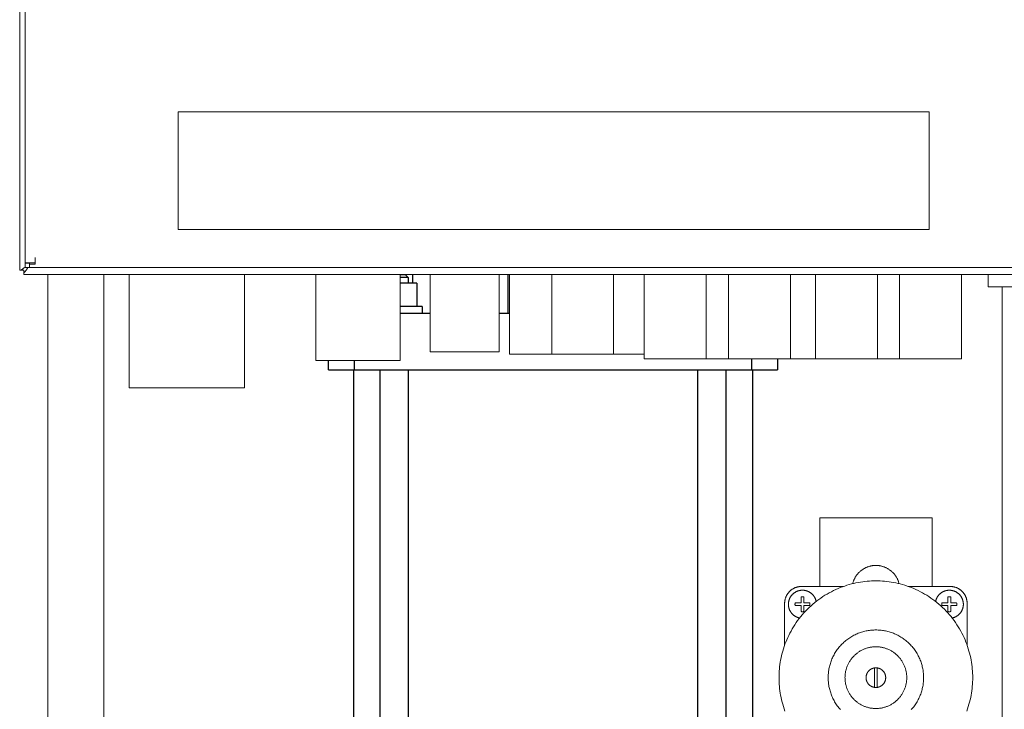
# Model space of a CAD drawing. Units: millimetres. Extents: x -1098 to 1790, y 1252 to 4571.
# Drawn here: x -1038 to -687, y 2824 to 3070 of the extents above; entities that cross this region are included whole.
import ezdxf

# ---------------------------------------------------------------- set-up
doc = ezdxf.new("R2010")
doc.units = ezdxf.units.MM
doc.layers.add('Make2D$Visible$Curves', color=7, linetype='Continuous', true_color=0x000000)

msp = doc.modelspace()

# ---------------------------------------------------------------- linework, layer by layer
at = {"layer": 'Make2D$Visible$Curves', "color": 9, "lineweight": 0, "true_color": 0xbebebe}
for points in [[(-1037.84, 3577.96), (-1037.84, 2980.96)], [(-1035.84, 3575.36), (-1035.84, 2983.56)], [(-1032.34, 2983.56), (-1032.34, 2985.46)], [(-1037.3, 2980.96), (-1037.23, 2981.03), (-1037.16, 2981.1), (-1037.08, 2981.17), (-1037, 2981.24), (-1036.92, 2981.3), (-1036.83, 2981.37), (-1036.65, 2981.51), (-1036.46, 2981.64), (-1036.26, 2981.77), (-1035.84, 2982.04)], [(-1034.95, 2981.96), (-1035.3, 2981.38), (-1035.47, 2981.11), (-1035.64, 2980.85), (-1035.81, 2980.61), (-1035.9, 2980.5), (-1035.98, 2980.39), (-1036.07, 2980.28), (-1036.16, 2980.18), (-1036.25, 2980.08), (-1036.29, 2980.04), (-1036.34, 2979.99)], [(-1035.84, 2983.56), (-1035.84, 2983.56), (-1035.84, 2983.56), (-1035.84, 2983.56), (-1035.83, 2983.56), (-1035.82, 2983.56), (-1035.78, 2983.56), (-1035.59, 2983.56), (-1034.81, 2983.56), (-1032.34, 2983.56)], [(-1034.34, 2983.46), (-1035.84, 2983.46)], [(-1035.84, 2983.46), (-1035.84, 2981.96)], [(-1034.34, 2981.96), (-1035.84, 2981.96)], [(-1034.34, 2983.09), (-1034.34, 2983.56)], [(-1034.34, 2982.96), (-1034.34, 2983.56)], [(-1034.34, 2983.09), (-1034.34, 2982.59)], [(-1032.34, 2983.09), (-1034.34, 2983.09)], [(-1034.34, 2982.96), (-1034.34, 2982.95)], [(-1034.34, 2982.95), (-1034.34, 2982.96)], [(-1034.34, 2982.59), (-1034.34, 2981.96)], [(-660.84, 2981.96), (-1034.34, 2981.96)], [(-1032.34, 2983.56), (-1032.34, 2983.09)], [(-1037.84, 2980.96), (-1037.84, 2980.96), (-1037.84, 2980.96), (-1037.84, 2980.96), (-1037.84, 2980.96), (-1037.83, 2980.96), (-1037.83, 2980.96), (-1037.81, 2980.96), (-1037.71, 2980.96), (-1037.3, 2980.96)], [(-1036.34, 2980.96), (-1037.3, 2980.96)], [(-1036.34, 2979.99), (-1036.34, 2980.96)], [(-1036.34, 2979.99), (-1036.34, 2979.59), (-1036.34, 2979.49), (-1036.34, 2979.47), (-1036.34, 2979.46), (-1036.34, 2979.46), (-1036.34, 2979.46), (-1036.34, 2979.46), (-1036.34, 2979.46), (-1036.34, 2979.46)], [(-1036.34, 2979.46), (-659.34, 2979.46)], [(-1027.84, 2602.46), (-1027.84, 2979.46)], [(-1007.84, 2602.46), (-1007.84, 2979.46)], [(-687.84, 2602.46), (-687.84, 2974.98)], [(-752.84, 2868.21), (-752.84, 2892.71)], [(-752.84, 2892.71), (-712.84, 2892.71)], [(-712.84, 2868.21), (-712.84, 2892.71)], [(-741.1, 2869.2), (-741.03, 2869.49), (-740.94, 2869.77), (-740.89, 2869.91), (-740.85, 2870.05), (-740.79, 2870.2), (-740.74, 2870.34), (-740.66, 2870.53), (-740.57, 2870.73), (-740.48, 2870.92), (-740.39, 2871.11), (-740.29, 2871.3), (-740.18, 2871.49), (-740.07, 2871.68), (-739.95, 2871.86), (-739.83, 2872.04), (-739.7, 2872.22), (-739.57, 2872.39), (-739.44, 2872.56), (-739.3, 2872.73), (-739.15, 2872.9), (-739, 2873.06), (-738.85, 2873.22), (-738.69, 2873.37), (-738.53, 2873.52), (-738.36, 2873.67), (-738.19, 2873.81), (-738.02, 2873.94), (-737.85, 2874.07), (-737.67, 2874.2), (-737.49, 2874.32), (-737.3, 2874.44), (-737.12, 2874.55), (-736.93, 2874.66), (-736.74, 2874.76), (-736.55, 2874.85), (-736.36, 2874.94), (-736.16, 2875.03), (-735.97, 2875.11), (-735.77, 2875.19), (-735.57, 2875.26), (-735.37, 2875.32), (-735.18, 2875.38), (-734.98, 2875.43), (-734.78, 2875.48), (-734.58, 2875.53), (-734.38, 2875.57), (-734.19, 2875.6), (-733.99, 2875.63), (-733.79, 2875.65), (-733.6, 2875.67), (-733.41, 2875.69), (-733.22, 2875.7), (-733.03, 2875.71), (-732.84, 2875.71), (-732.65, 2875.71), (-732.46, 2875.7), (-732.27, 2875.69), (-732.07, 2875.67), (-731.88, 2875.65), (-731.68, 2875.63), (-731.49, 2875.6), (-731.29, 2875.57), (-731.09, 2875.53), (-730.89, 2875.48), (-730.7, 2875.43), (-730.5, 2875.38), (-730.3, 2875.32), (-730.1, 2875.26), (-729.9, 2875.19), (-729.71, 2875.11), (-729.51, 2875.03), (-729.32, 2874.94), (-729.12, 2874.85), (-728.93, 2874.76), (-728.74, 2874.66), (-728.55, 2874.55), (-728.37, 2874.44), (-728.19, 2874.32), (-728, 2874.2), (-727.83, 2874.07), (-727.65, 2873.94), (-727.48, 2873.81), (-727.31, 2873.67), (-727.15, 2873.52), (-726.98, 2873.37), (-726.83, 2873.22), (-726.67, 2873.06), (-726.52, 2872.9), (-726.38, 2872.73), (-726.24, 2872.56), (-726.1, 2872.39), (-725.97, 2872.22), (-725.84, 2872.04), (-725.72, 2871.86), (-725.61, 2871.68), (-725.49, 2871.49), (-725.39, 2871.3), (-725.29, 2871.11), (-725.19, 2870.92), (-725.1, 2870.73), (-725.01, 2870.53), (-724.93, 2870.34), (-724.88, 2870.2), (-724.83, 2870.05), (-724.78, 2869.91), (-724.73, 2869.77), (-724.65, 2869.49), (-724.57, 2869.2)], [(-765.34, 2862.21), (-765.34, 2862.34), (-765.33, 2862.47), (-765.32, 2862.61), (-765.31, 2862.75), (-765.3, 2862.88), (-765.28, 2863.02), (-765.26, 2863.16), (-765.24, 2863.3), (-765.21, 2863.44), (-765.18, 2863.58), (-765.14, 2863.72), (-765.11, 2863.86), (-765.06, 2864), (-765.02, 2864.14), (-764.97, 2864.28), (-764.92, 2864.42), (-764.86, 2864.55), (-764.8, 2864.69), (-764.73, 2864.83), (-764.67, 2864.96), (-764.59, 2865.1), (-764.52, 2865.23), (-764.44, 2865.36), (-764.36, 2865.49), (-764.27, 2865.62), (-764.18, 2865.74), (-764.09, 2865.87), (-763.99, 2865.99), (-763.9, 2866.11), (-763.79, 2866.22), (-763.69, 2866.34), (-763.58, 2866.45), (-763.47, 2866.56), (-763.35, 2866.66), (-763.24, 2866.77), (-763.12, 2866.87), (-763, 2866.96), (-762.87, 2867.05), (-762.75, 2867.14), (-762.62, 2867.23), (-762.49, 2867.31), (-762.36, 2867.39), (-762.23, 2867.47), (-762.09, 2867.54), (-761.96, 2867.6), (-761.82, 2867.67), (-761.68, 2867.73), (-761.55, 2867.79), (-761.41, 2867.84), (-761.27, 2867.89), (-761.13, 2867.93), (-760.99, 2867.98), (-760.85, 2868.01), (-760.71, 2868.05), (-760.57, 2868.08), (-760.43, 2868.11), (-760.29, 2868.13), (-760.15, 2868.15), (-760.01, 2868.17), (-759.88, 2868.18), (-759.74, 2868.19), (-759.6, 2868.2), (-759.47, 2868.21), (-759.34, 2868.21)], [(-764, 2861.87), (-764, 2861.98), (-763.99, 2862.09), (-763.99, 2862.21), (-763.98, 2862.32), (-763.97, 2862.43), (-763.95, 2862.55), (-763.94, 2862.66), (-763.92, 2862.78), (-763.89, 2862.9), (-763.87, 2863.01), (-763.84, 2863.13), (-763.81, 2863.25), (-763.77, 2863.36), (-763.73, 2863.48), (-763.69, 2863.6), (-763.65, 2863.71), (-763.6, 2863.83), (-763.55, 2863.94), (-763.5, 2864.05), (-763.44, 2864.17), (-763.38, 2864.28), (-763.32, 2864.39), (-763.25, 2864.5), (-763.18, 2864.61), (-763.11, 2864.71), (-763.04, 2864.82), (-762.96, 2864.92), (-762.88, 2865.02), (-762.8, 2865.12), (-762.71, 2865.22), (-762.63, 2865.31), (-762.54, 2865.41), (-762.44, 2865.5), (-762.35, 2865.58), (-762.25, 2865.67), (-762.15, 2865.75), (-762.05, 2865.83), (-761.95, 2865.91), (-761.84, 2865.98), (-761.74, 2866.06), (-761.63, 2866.12), (-761.52, 2866.19), (-761.41, 2866.25), (-761.3, 2866.31), (-761.18, 2866.37), (-761.07, 2866.42), (-760.96, 2866.47), (-760.84, 2866.52), (-760.72, 2866.56), (-760.61, 2866.6), (-760.49, 2866.64), (-760.38, 2866.68), (-760.26, 2866.71), (-760.14, 2866.74), (-760.03, 2866.76), (-759.91, 2866.79), (-759.79, 2866.81), (-759.68, 2866.82), (-759.56, 2866.84), (-759.45, 2866.85), (-759.34, 2866.86), (-759.22, 2866.87), (-759.11, 2866.87), (-759, 2866.87), (-758.9, 2866.87), (-758.81, 2866.87), (-758.71, 2866.86), (-758.61, 2866.86), (-758.51, 2866.85), (-758.42, 2866.84), (-758.32, 2866.82), (-758.22, 2866.81), (-758.12, 2866.79), (-758.02, 2866.77), (-757.92, 2866.75), (-757.82, 2866.73), (-757.72, 2866.7), (-757.62, 2866.67), (-757.51, 2866.64), (-757.41, 2866.61), (-757.31, 2866.58), (-757.21, 2866.54), (-757.11, 2866.5), (-757.02, 2866.46), (-756.92, 2866.42), (-756.82, 2866.37), (-756.72, 2866.32), (-756.63, 2866.27), (-756.53, 2866.22), (-756.43, 2866.16), (-756.34, 2866.1), (-756.25, 2866.05), (-756.16, 2865.98), (-756.07, 2865.92), (-755.98, 2865.85), (-755.89, 2865.79), (-755.8, 2865.71), (-755.72, 2865.64), (-755.63, 2865.57), (-755.55, 2865.49), (-755.47, 2865.41), (-755.39, 2865.34), (-755.32, 2865.25), (-755.24, 2865.17), (-755.17, 2865.09), (-755.1, 2865), (-755.03, 2864.91), (-754.97, 2864.82), (-754.9, 2864.73), (-754.84, 2864.64), (-754.78, 2864.55), (-754.72, 2864.46), (-754.66, 2864.36), (-754.61, 2864.27), (-754.56, 2864.17), (-754.51, 2864.07), (-754.46, 2863.97), (-754.42, 2863.88), (-754.38, 2863.78), (-754.34, 2863.68), (-754.3, 2863.58), (-754.26, 2863.48), (-754.23, 2863.38), (-754.2, 2863.28), (-754.17, 2863.18), (-754.15, 2863.08), (-754.12, 2862.98), (-754.1, 2862.87)], [(-759.34, 2868.21), (-744.41, 2868.21)], [(-721.26, 2868.21), (-706.34, 2868.21)], [(-711.57, 2862.87), (-711.55, 2862.98), (-711.53, 2863.08), (-711.5, 2863.18), (-711.47, 2863.28), (-711.44, 2863.38), (-711.41, 2863.48), (-711.37, 2863.58), (-711.34, 2863.68), (-711.3, 2863.78), (-711.25, 2863.88), (-711.21, 2863.97), (-711.16, 2864.07), (-711.11, 2864.17), (-711.06, 2864.27), (-711.01, 2864.36), (-710.95, 2864.46), (-710.9, 2864.55), (-710.84, 2864.64), (-710.77, 2864.73), (-710.71, 2864.82), (-710.64, 2864.91), (-710.57, 2865), (-710.5, 2865.09), (-710.43, 2865.17), (-710.36, 2865.25), (-710.28, 2865.34), (-710.2, 2865.41), (-710.12, 2865.49), (-710.04, 2865.57), (-709.96, 2865.64), (-709.87, 2865.71), (-709.78, 2865.79), (-709.7, 2865.85), (-709.61, 2865.92), (-709.52, 2865.98), (-709.43, 2866.05), (-709.33, 2866.1), (-709.24, 2866.16), (-709.14, 2866.22), (-709.05, 2866.27), (-708.95, 2866.32), (-708.85, 2866.37), (-708.76, 2866.42), (-708.66, 2866.46), (-708.56, 2866.5), (-708.46, 2866.54), (-708.36, 2866.58), (-708.26, 2866.61), (-708.16, 2866.64), (-708.06, 2866.67), (-707.96, 2866.7), (-707.86, 2866.73), (-707.76, 2866.75), (-707.66, 2866.77), (-707.56, 2866.79), (-707.46, 2866.81), (-707.36, 2866.82), (-707.26, 2866.84), (-707.16, 2866.85), (-707.06, 2866.86), (-706.96, 2866.86), (-706.87, 2866.87), (-706.77, 2866.87), (-706.67, 2866.87), (-706.56, 2866.87), (-706.45, 2866.87), (-706.34, 2866.86), (-706.22, 2866.85), (-706.11, 2866.84), (-706, 2866.82), (-705.88, 2866.81), (-705.76, 2866.79), (-705.65, 2866.76), (-705.53, 2866.74), (-705.41, 2866.71), (-705.3, 2866.68), (-705.18, 2866.64), (-705.07, 2866.6), (-704.95, 2866.56), (-704.83, 2866.52), (-704.72, 2866.47), (-704.6, 2866.42), (-704.49, 2866.37), (-704.38, 2866.31), (-704.27, 2866.25), (-704.15, 2866.19), (-704.05, 2866.12), (-703.94, 2866.06), (-703.83, 2865.98), (-703.73, 2865.91), (-703.62, 2865.83), (-703.52, 2865.75), (-703.42, 2865.67), (-703.33, 2865.58), (-703.23, 2865.5), (-703.14, 2865.41), (-703.05, 2865.31), (-702.96, 2865.22), (-702.87, 2865.12), (-702.79, 2865.02), (-702.71, 2864.92), (-702.63, 2864.82), (-702.56, 2864.71), (-702.49, 2864.61), (-702.42, 2864.5), (-702.35, 2864.39), (-702.29, 2864.28), (-702.23, 2864.17), (-702.18, 2864.05), (-702.12, 2863.94), (-702.07, 2863.83), (-702.02, 2863.71), (-701.98, 2863.6), (-701.94, 2863.48), (-701.9, 2863.36), (-701.87, 2863.25), (-701.83, 2863.13), (-701.81, 2863.01), (-701.78, 2862.9), (-701.76, 2862.78), (-701.74, 2862.66), (-701.72, 2862.55), (-701.71, 2862.43), (-701.69, 2862.32), (-701.69, 2862.21), (-701.68, 2862.09), (-701.67, 2861.98), (-701.67, 2861.87)], [(-706.34, 2868.21), (-706.2, 2868.21), (-706.07, 2868.2), (-705.93, 2868.19), (-705.8, 2868.18), (-705.66, 2868.17), (-705.52, 2868.15), (-705.38, 2868.13), (-705.24, 2868.11), (-705.11, 2868.08), (-704.97, 2868.05), (-704.83, 2868.01), (-704.69, 2867.98), (-704.55, 2867.93), (-704.41, 2867.89), (-704.27, 2867.84), (-704.13, 2867.79), (-703.99, 2867.73), (-703.85, 2867.67), (-703.72, 2867.6), (-703.58, 2867.54), (-703.45, 2867.47), (-703.31, 2867.39), (-703.18, 2867.31), (-703.05, 2867.23), (-702.93, 2867.14), (-702.8, 2867.05), (-702.68, 2866.96), (-702.55, 2866.87), (-702.44, 2866.77), (-702.32, 2866.66), (-702.21, 2866.56), (-702.09, 2866.45), (-701.99, 2866.34), (-701.88, 2866.22), (-701.78, 2866.11), (-701.68, 2865.99), (-701.58, 2865.87), (-701.49, 2865.74), (-701.4, 2865.62), (-701.31, 2865.49), (-701.23, 2865.36), (-701.15, 2865.23), (-701.08, 2865.1), (-701.01, 2864.96), (-700.94, 2864.83), (-700.88, 2864.69), (-700.81, 2864.55), (-700.76, 2864.42), (-700.71, 2864.28), (-700.66, 2864.14), (-700.61, 2864), (-700.57, 2863.86), (-700.53, 2863.72), (-700.5, 2863.58), (-700.46, 2863.44), (-700.44, 2863.3), (-700.41, 2863.16), (-700.39, 2863.02), (-700.37, 2862.88), (-700.36, 2862.75), (-700.35, 2862.61), (-700.34, 2862.47), (-700.34, 2862.34), (-700.34, 2862.21)], [(-765.34, 2847.28), (-765.34, 2862.21)], [(-761.65, 2861.87), (-761.65, 2861.93), (-761.65, 2862), (-761.64, 2862.06), (-761.64, 2862.12), (-761.63, 2862.18), (-761.62, 2862.25), (-761.61, 2862.31), (-761.6, 2862.37)], [(-761.6, 2862.37), (-759.5, 2862.37)], [(-759.5, 2864.47), (-759.44, 2864.48), (-759.38, 2864.49), (-759.31, 2864.5), (-759.25, 2864.51), (-759.19, 2864.51), (-759.13, 2864.52), (-759.06, 2864.52), (-759, 2864.52), (-758.94, 2864.52), (-758.87, 2864.52), (-758.81, 2864.51), (-758.75, 2864.51), (-758.69, 2864.5), (-758.62, 2864.49), (-758.56, 2864.48), (-758.5, 2864.47)], [(-759.5, 2862.37), (-759.5, 2864.47)], [(-758.5, 2864.47), (-758.5, 2862.37)], [(-758.5, 2862.37), (-756.4, 2862.37)], [(-756.4, 2862.37), (-756.39, 2862.31), (-756.38, 2862.25), (-756.37, 2862.18), (-756.36, 2862.12), (-756.36, 2862.06), (-756.35, 2862), (-756.35, 2861.93), (-756.35, 2861.87)], [(-709.32, 2861.87), (-709.32, 2861.93), (-709.32, 2862), (-709.32, 2862.06), (-709.31, 2862.12), (-709.31, 2862.18), (-709.3, 2862.25), (-709.29, 2862.31), (-709.28, 2862.37)], [(-709.28, 2862.37), (-707.17, 2862.37)], [(-707.17, 2864.47), (-707.11, 2864.48), (-707.05, 2864.49), (-706.99, 2864.5), (-706.93, 2864.51), (-706.86, 2864.51), (-706.8, 2864.52), (-706.74, 2864.52), (-706.67, 2864.52), (-706.61, 2864.52), (-706.55, 2864.52), (-706.48, 2864.51), (-706.42, 2864.51), (-706.36, 2864.5), (-706.3, 2864.49), (-706.24, 2864.48), (-706.17, 2864.47)], [(-707.17, 2862.37), (-707.17, 2864.47)], [(-706.17, 2864.47), (-706.17, 2862.37)], [(-706.17, 2862.37), (-704.07, 2862.37)], [(-704.07, 2862.37), (-704.06, 2862.31), (-704.05, 2862.25), (-704.04, 2862.18), (-704.04, 2862.12), (-704.03, 2862.06), (-704.03, 2862), (-704.02, 2861.93), (-704.02, 2861.87)], [(-700.34, 2862.21), (-700.34, 2847.28)], [(-760, 2856.97), (-760.1, 2856.99), (-760.2, 2857.02), (-760.31, 2857.04), (-760.41, 2857.07), (-760.51, 2857.1), (-760.61, 2857.14), (-760.71, 2857.17), (-760.81, 2857.21), (-760.91, 2857.25), (-761.01, 2857.29), (-761.1, 2857.33), (-761.2, 2857.38), (-761.3, 2857.43), (-761.4, 2857.48), (-761.49, 2857.54), (-761.59, 2857.59), (-761.68, 2857.65), (-761.77, 2857.71), (-761.86, 2857.77), (-761.95, 2857.84), (-762.04, 2857.9), (-762.13, 2857.97), (-762.22, 2858.04), (-762.3, 2858.11), (-762.38, 2858.19), (-762.46, 2858.27), (-762.54, 2858.34), (-762.62, 2858.42), (-762.7, 2858.51), (-762.77, 2858.59), (-762.84, 2858.67), (-762.91, 2858.76), (-762.98, 2858.85), (-763.05, 2858.94), (-763.11, 2859.03), (-763.17, 2859.12), (-763.23, 2859.21), (-763.29, 2859.31), (-763.35, 2859.4), (-763.4, 2859.5), (-763.45, 2859.59), (-763.5, 2859.69), (-763.55, 2859.79), (-763.59, 2859.89), (-763.63, 2859.99), (-763.67, 2860.09), (-763.71, 2860.19), (-763.74, 2860.29), (-763.77, 2860.39), (-763.8, 2860.49), (-763.83, 2860.59), (-763.86, 2860.69), (-763.88, 2860.79), (-763.9, 2860.89), (-763.92, 2860.99), (-763.94, 2861.09), (-763.95, 2861.19), (-763.97, 2861.29), (-763.98, 2861.39), (-763.98, 2861.48), (-763.99, 2861.58), (-764, 2861.68), (-764, 2861.77), (-764, 2861.87)], [(-761.6, 2861.37), (-761.61, 2861.43), (-761.62, 2861.49), (-761.63, 2861.56), (-761.64, 2861.62), (-761.64, 2861.68), (-761.65, 2861.74), (-761.65, 2861.81), (-761.65, 2861.87)], [(-759.5, 2861.37), (-761.6, 2861.37)], [(-759.5, 2859.27), (-759.5, 2861.37)], [(-758.5, 2859.27), (-758.56, 2859.26), (-758.62, 2859.25), (-758.69, 2859.24), (-758.75, 2859.23), (-758.81, 2859.23), (-758.87, 2859.22), (-758.94, 2859.22), (-759, 2859.22), (-759.06, 2859.22), (-759.13, 2859.22), (-759.19, 2859.23), (-759.25, 2859.23), (-759.31, 2859.24), (-759.38, 2859.25), (-759.44, 2859.26), (-759.5, 2859.27)], [(-756.4, 2861.37), (-758.5, 2861.37)], [(-758.5, 2861.37), (-758.5, 2859.27)], [(-756.35, 2861.87), (-756.35, 2861.81), (-756.35, 2861.74), (-756.36, 2861.68), (-756.36, 2861.62), (-756.37, 2861.56), (-756.38, 2861.49), (-756.39, 2861.43), (-756.4, 2861.37)], [(-709.28, 2861.37), (-709.29, 2861.43), (-709.3, 2861.49), (-709.31, 2861.56), (-709.31, 2861.62), (-709.32, 2861.68), (-709.32, 2861.74), (-709.32, 2861.81), (-709.32, 2861.87)], [(-707.17, 2861.37), (-709.28, 2861.37)], [(-707.17, 2859.27), (-707.17, 2861.37)], [(-706.17, 2859.27), (-706.24, 2859.26), (-706.3, 2859.25), (-706.36, 2859.24), (-706.42, 2859.23), (-706.48, 2859.23), (-706.55, 2859.22), (-706.61, 2859.22), (-706.67, 2859.22), (-706.74, 2859.22), (-706.8, 2859.22), (-706.86, 2859.23), (-706.93, 2859.23), (-706.99, 2859.24), (-707.05, 2859.25), (-707.11, 2859.26), (-707.17, 2859.27)], [(-704.07, 2861.37), (-706.17, 2861.37)], [(-706.17, 2861.37), (-706.17, 2859.27)], [(-701.67, 2861.87), (-701.67, 2861.77), (-701.68, 2861.68), (-701.68, 2861.58), (-701.69, 2861.48), (-701.7, 2861.39), (-701.71, 2861.29), (-701.72, 2861.19), (-701.74, 2861.09), (-701.75, 2860.99), (-701.77, 2860.89), (-701.79, 2860.79), (-701.82, 2860.69), (-701.84, 2860.59), (-701.87, 2860.49), (-701.9, 2860.39), (-701.93, 2860.29), (-701.97, 2860.19), (-702, 2860.09), (-702.04, 2859.99), (-702.08, 2859.89), (-702.13, 2859.79), (-702.17, 2859.69), (-702.22, 2859.59), (-702.27, 2859.5), (-702.33, 2859.4), (-702.38, 2859.31), (-702.44, 2859.21), (-702.5, 2859.12), (-702.56, 2859.03), (-702.62, 2858.94), (-702.69, 2858.85), (-702.76, 2858.76), (-702.83, 2858.67), (-702.9, 2858.59), (-702.98, 2858.51), (-703.05, 2858.42), (-703.13, 2858.34), (-703.21, 2858.27), (-703.29, 2858.19), (-703.37, 2858.11), (-703.46, 2858.04), (-703.54, 2857.97), (-703.63, 2857.9), (-703.72, 2857.84), (-703.81, 2857.77), (-703.9, 2857.71), (-703.99, 2857.65), (-704.09, 2857.59), (-704.18, 2857.54), (-704.28, 2857.48), (-704.37, 2857.43), (-704.47, 2857.38), (-704.57, 2857.33), (-704.67, 2857.29), (-704.77, 2857.25), (-704.87, 2857.21), (-704.97, 2857.17), (-705.07, 2857.14), (-705.17, 2857.1), (-705.27, 2857.07), (-705.37, 2857.04), (-705.47, 2857.02), (-705.57, 2856.99), (-705.67, 2856.97)], [(-704.02, 2861.87), (-704.02, 2861.81), (-704.03, 2861.74), (-704.03, 2861.68), (-704.04, 2861.62), (-704.04, 2861.56), (-704.05, 2861.49), (-704.06, 2861.43), (-704.07, 2861.37)], [(-749.84, 2835.71), (-749.83, 2836.08), (-749.82, 2836.47), (-749.8, 2836.85), (-749.77, 2837.23), (-749.73, 2837.62), (-749.68, 2838.01), (-749.62, 2838.41), (-749.55, 2838.8), (-749.47, 2839.2), (-749.39, 2839.59), (-749.29, 2839.99), (-749.18, 2840.39), (-749.06, 2840.78), (-748.93, 2841.18), (-748.79, 2841.57), (-748.64, 2841.97), (-748.48, 2842.36), (-748.31, 2842.75), (-748.13, 2843.13), (-747.94, 2843.52), (-747.73, 2843.9), (-747.52, 2844.27), (-747.3, 2844.64), (-747.07, 2845.01), (-746.82, 2845.37), (-746.57, 2845.73), (-746.31, 2846.08), (-746.03, 2846.42), (-745.75, 2846.76), (-745.46, 2847.09), (-745.16, 2847.41), (-744.86, 2847.73), (-744.54, 2848.04), (-744.22, 2848.33), (-743.89, 2848.62), (-743.55, 2848.91), (-743.21, 2849.18), (-742.86, 2849.44), (-742.5, 2849.69), (-742.14, 2849.94), (-741.77, 2850.17), (-741.4, 2850.39), (-741.02, 2850.61), (-740.64, 2850.81), (-740.26, 2851), (-739.87, 2851.18), (-739.49, 2851.35), (-739.09, 2851.51), (-738.7, 2851.66), (-738.31, 2851.8), (-737.91, 2851.93), (-737.51, 2852.05), (-737.12, 2852.16), (-736.72, 2852.26), (-736.33, 2852.35), (-735.93, 2852.42), (-735.54, 2852.49), (-735.14, 2852.55), (-734.75, 2852.6), (-734.36, 2852.64), (-733.98, 2852.67), (-733.59, 2852.69), (-733.21, 2852.7), (-732.84, 2852.71), (-732.46, 2852.7), (-732.08, 2852.69), (-731.7, 2852.67), (-731.31, 2852.64), (-730.92, 2852.6), (-730.53, 2852.55), (-730.14, 2852.49), (-729.74, 2852.42), (-729.35, 2852.35), (-728.95, 2852.26), (-728.56, 2852.16), (-728.16, 2852.05), (-727.76, 2851.93), (-727.37, 2851.8), (-726.97, 2851.66), (-726.58, 2851.51), (-726.19, 2851.35), (-725.8, 2851.18), (-725.41, 2851), (-725.03, 2850.81), (-724.65, 2850.61), (-724.27, 2850.39), (-723.9, 2850.17), (-723.53, 2849.94), (-723.17, 2849.69), (-722.82, 2849.44), (-722.47, 2849.18), (-722.12, 2848.91), (-721.78, 2848.62), (-721.45, 2848.33), (-721.13, 2848.04), (-720.82, 2847.73), (-720.51, 2847.41), (-720.21, 2847.09), (-719.92, 2846.76), (-719.64, 2846.42), (-719.37, 2846.08), (-719.1, 2845.73), (-718.85, 2845.37), (-718.61, 2845.01), (-718.37, 2844.64), (-718.15, 2844.27), (-717.94, 2843.9), (-717.74, 2843.52), (-717.54, 2843.13), (-717.36, 2842.75), (-717.19, 2842.36), (-717.03, 2841.97), (-716.88, 2841.57), (-716.74, 2841.18), (-716.61, 2840.78), (-716.49, 2840.39), (-716.38, 2839.99), (-716.29, 2839.59), (-716.2, 2839.2), (-716.12, 2838.8), (-716.05, 2838.41), (-715.99, 2838.01), (-715.95, 2837.62), (-715.91, 2837.23), (-715.88, 2836.85), (-715.85, 2836.47), (-715.84, 2836.08), (-715.84, 2835.71)], [(-743.84, 2835.71), (-743.83, 2835.95), (-743.83, 2836.2), (-743.81, 2836.45), (-743.79, 2836.7), (-743.77, 2836.95), (-743.73, 2837.2), (-743.7, 2837.45), (-743.65, 2837.71), (-743.6, 2837.96), (-743.55, 2838.22), (-743.48, 2838.48), (-743.41, 2838.73), (-743.34, 2838.99), (-743.25, 2839.25), (-743.16, 2839.5), (-743.06, 2839.76), (-742.96, 2840.01), (-742.85, 2840.26), (-742.73, 2840.51), (-742.61, 2840.76), (-742.48, 2841.01), (-742.34, 2841.25), (-742.19, 2841.49), (-742.04, 2841.73), (-741.89, 2841.96), (-741.72, 2842.19), (-741.55, 2842.42), (-741.38, 2842.64), (-741.19, 2842.86), (-741.01, 2843.07), (-740.81, 2843.28), (-740.61, 2843.49), (-740.41, 2843.68), (-740.2, 2843.88), (-739.99, 2844.07), (-739.77, 2844.25), (-739.55, 2844.42), (-739.32, 2844.59), (-739.09, 2844.76), (-738.86, 2844.91), (-738.62, 2845.07), (-738.38, 2845.21), (-738.13, 2845.35), (-737.89, 2845.48), (-737.64, 2845.6), (-737.39, 2845.72), (-737.14, 2845.83), (-736.89, 2845.94), (-736.63, 2846.03), (-736.38, 2846.12), (-736.12, 2846.21), (-735.86, 2846.28), (-735.61, 2846.35), (-735.35, 2846.42), (-735.09, 2846.47), (-734.84, 2846.52), (-734.58, 2846.57), (-734.33, 2846.61), (-734.08, 2846.64), (-733.83, 2846.66), (-733.58, 2846.68), (-733.33, 2846.7), (-733.08, 2846.7), (-732.84, 2846.71), (-732.59, 2846.7), (-732.35, 2846.7), (-732.1, 2846.68), (-731.85, 2846.66), (-731.6, 2846.64), (-731.34, 2846.61), (-731.09, 2846.57), (-730.84, 2846.52), (-730.58, 2846.47), (-730.32, 2846.42), (-730.07, 2846.35), (-729.81, 2846.28), (-729.55, 2846.21), (-729.3, 2846.12), (-729.04, 2846.03), (-728.79, 2845.94), (-728.53, 2845.83), (-728.28, 2845.72), (-728.03, 2845.6), (-727.78, 2845.48), (-727.54, 2845.35), (-727.3, 2845.21), (-727.05, 2845.07), (-726.82, 2844.91), (-726.58, 2844.76), (-726.35, 2844.59), (-726.13, 2844.42), (-725.9, 2844.25), (-725.69, 2844.07), (-725.47, 2843.88), (-725.26, 2843.68), (-725.06, 2843.49), (-724.86, 2843.28), (-724.67, 2843.07), (-724.48, 2842.86), (-724.3, 2842.64), (-724.12, 2842.42), (-723.95, 2842.19), (-723.79, 2841.96), (-723.63, 2841.73), (-723.48, 2841.49), (-723.33, 2841.25), (-723.2, 2841.01), (-723.07, 2840.76), (-722.94, 2840.51), (-722.82, 2840.26), (-722.71, 2840.01), (-722.61, 2839.76), (-722.51, 2839.5), (-722.42, 2839.25), (-722.34, 2838.99), (-722.26, 2838.73), (-722.19, 2838.48), (-722.13, 2838.22), (-722.07, 2837.96), (-722.02, 2837.71), (-721.98, 2837.45), (-721.94, 2837.2), (-721.91, 2836.95), (-721.88, 2836.7), (-721.86, 2836.45), (-721.85, 2836.2), (-721.84, 2835.95), (-721.84, 2835.71)], [(-736.34, 2835.71), (-736.34, 2835.78), (-736.33, 2835.85), (-736.33, 2835.92), (-736.32, 2836), (-736.32, 2836.07), (-736.31, 2836.15), (-736.3, 2836.22), (-736.29, 2836.29), (-736.27, 2836.37), (-736.26, 2836.44), (-736.24, 2836.52), (-736.22, 2836.59), (-736.2, 2836.67), (-736.18, 2836.74), (-736.16, 2836.82), (-736.13, 2836.89), (-736.1, 2836.97), (-736.07, 2837.04), (-736.04, 2837.11), (-736.01, 2837.19), (-735.97, 2837.26), (-735.94, 2837.33), (-735.9, 2837.4), (-735.86, 2837.47), (-735.82, 2837.54), (-735.78, 2837.61), (-735.73, 2837.68), (-735.68, 2837.74), (-735.64, 2837.81), (-735.59, 2837.87), (-735.54, 2837.94), (-735.48, 2838), (-735.43, 2838.06), (-735.37, 2838.12), (-735.32, 2838.18), (-735.26, 2838.23), (-735.2, 2838.29), (-735.14, 2838.34), (-735.08, 2838.4), (-735.01, 2838.45), (-734.95, 2838.5), (-734.88, 2838.55), (-734.82, 2838.59), (-734.75, 2838.64), (-734.69, 2838.68), (-734.62, 2838.72), (-734.55, 2838.76), (-734.48, 2838.8), (-734.41, 2838.83), (-734.34, 2838.87), (-734.27, 2838.9), (-734.2, 2838.93), (-734.13, 2838.96), (-734.05, 2838.99), (-733.98, 2839.01), (-733.91, 2839.04), (-733.84, 2839.06), (-733.77, 2839.08), (-733.69, 2839.1), (-733.62, 2839.12), (-733.55, 2839.13), (-733.48, 2839.15), (-733.41, 2839.16), (-733.34, 2839.17)], [(-733.34, 2839.17), (-733.27, 2839.18), (-733.21, 2839.19), (-733.15, 2839.19), (-733.09, 2839.2), (-733.03, 2839.2), (-732.96, 2839.21), (-732.9, 2839.21), (-732.84, 2839.21), (-732.77, 2839.21), (-732.71, 2839.21), (-732.65, 2839.2), (-732.59, 2839.2), (-732.52, 2839.19), (-732.46, 2839.19), (-732.4, 2839.18), (-732.34, 2839.17)], [(-733.34, 2832.24), (-733.34, 2839.17)], [(-732.34, 2839.17), (-732.27, 2839.16), (-732.19, 2839.15), (-732.12, 2839.13), (-732.05, 2839.12), (-731.98, 2839.1), (-731.91, 2839.08), (-731.84, 2839.06), (-731.76, 2839.04), (-731.69, 2839.01), (-731.62, 2838.99), (-731.55, 2838.96), (-731.48, 2838.93), (-731.41, 2838.9), (-731.33, 2838.87), (-731.26, 2838.83), (-731.19, 2838.8), (-731.12, 2838.76), (-731.06, 2838.72), (-730.99, 2838.68), (-730.92, 2838.64), (-730.85, 2838.59), (-730.79, 2838.55), (-730.72, 2838.5), (-730.66, 2838.45), (-730.6, 2838.4), (-730.54, 2838.34), (-730.47, 2838.29), (-730.42, 2838.23), (-730.36, 2838.18), (-730.3, 2838.12), (-730.25, 2838.06), (-730.19, 2838), (-730.14, 2837.94), (-730.09, 2837.87), (-730.04, 2837.81), (-729.99, 2837.74), (-729.94, 2837.68), (-729.9, 2837.61), (-729.85, 2837.54), (-729.81, 2837.47), (-729.77, 2837.4), (-729.74, 2837.33), (-729.7, 2837.26), (-729.66, 2837.19), (-729.63, 2837.11), (-729.6, 2837.04), (-729.57, 2836.97), (-729.54, 2836.89), (-729.52, 2836.82), (-729.49, 2836.74), (-729.47, 2836.67), (-729.45, 2836.59), (-729.43, 2836.52), (-729.41, 2836.44), (-729.4, 2836.37), (-729.39, 2836.29), (-729.37, 2836.22), (-729.36, 2836.15), (-729.36, 2836.07), (-729.35, 2836), (-729.34, 2835.92), (-729.34, 2835.85), (-729.34, 2835.78), (-729.34, 2835.71)], [(-732.34, 2839.17), (-732.34, 2832.24)], [(-745.46, 2824.32), (-745.75, 2824.66), (-746.03, 2824.99), (-746.31, 2825.34), (-746.57, 2825.69), (-746.82, 2826.04), (-747.07, 2826.4), (-747.3, 2826.77), (-747.52, 2827.14), (-747.73, 2827.52), (-747.94, 2827.9), (-748.13, 2828.28), (-748.31, 2828.67), (-748.48, 2829.06), (-748.64, 2829.45), (-748.79, 2829.84), (-748.93, 2830.24), (-749.06, 2830.63), (-749.18, 2831.03), (-749.29, 2831.43), (-749.39, 2831.82), (-749.47, 2832.22), (-749.55, 2832.61), (-749.62, 2833.01), (-749.68, 2833.4), (-749.73, 2833.79), (-749.77, 2834.18), (-749.8, 2834.57), (-749.82, 2834.95), (-749.83, 2835.33), (-749.84, 2835.71)], [(-721.84, 2835.71), (-721.84, 2835.46), (-721.85, 2835.22), (-721.86, 2834.97), (-721.88, 2834.72), (-721.91, 2834.47), (-721.94, 2834.21), (-721.98, 2833.96), (-722.02, 2833.71), (-722.07, 2833.45), (-722.13, 2833.19), (-722.19, 2832.94), (-722.26, 2832.68), (-722.34, 2832.42), (-722.42, 2832.17), (-722.51, 2831.91), (-722.61, 2831.66), (-722.71, 2831.41), (-722.82, 2831.15), (-722.94, 2830.9), (-723.07, 2830.66), (-723.2, 2830.41), (-723.33, 2830.17), (-723.48, 2829.93), (-723.63, 2829.69), (-723.79, 2829.45), (-723.95, 2829.22), (-724.12, 2829), (-724.3, 2828.77), (-724.48, 2828.56), (-724.67, 2828.34), (-724.86, 2828.13), (-725.06, 2827.93), (-725.26, 2827.73), (-725.47, 2827.54), (-725.69, 2827.35), (-725.9, 2827.17), (-726.13, 2826.99), (-726.35, 2826.82), (-726.58, 2826.66), (-726.82, 2826.5), (-727.05, 2826.35), (-727.3, 2826.21), (-727.54, 2826.07), (-727.78, 2825.94), (-728.03, 2825.81), (-728.28, 2825.69), (-728.53, 2825.58), (-728.79, 2825.48), (-729.04, 2825.38), (-729.3, 2825.29), (-729.55, 2825.21), (-729.81, 2825.13), (-730.07, 2825.06), (-730.32, 2825), (-730.58, 2824.94), (-730.84, 2824.89), (-731.09, 2824.85), (-731.34, 2824.81), (-731.6, 2824.78), (-731.85, 2824.75), (-732.1, 2824.73), (-732.35, 2824.72), (-732.59, 2824.71), (-732.84, 2824.71), (-733.08, 2824.71), (-733.33, 2824.72), (-733.58, 2824.73), (-733.83, 2824.75), (-734.08, 2824.78), (-734.33, 2824.81), (-734.58, 2824.85), (-734.84, 2824.89), (-735.09, 2824.94), (-735.35, 2825), (-735.61, 2825.06), (-735.86, 2825.13), (-736.12, 2825.21), (-736.38, 2825.29), (-736.63, 2825.38), (-736.89, 2825.48), (-737.14, 2825.58), (-737.39, 2825.69), (-737.64, 2825.81), (-737.89, 2825.94), (-738.13, 2826.07), (-738.38, 2826.21), (-738.62, 2826.35), (-738.86, 2826.5), (-739.09, 2826.66), (-739.32, 2826.82), (-739.55, 2826.99), (-739.77, 2827.17), (-739.99, 2827.35), (-740.2, 2827.54), (-740.41, 2827.73), (-740.61, 2827.93), (-740.81, 2828.13), (-741.01, 2828.34), (-741.19, 2828.56), (-741.38, 2828.77), (-741.55, 2829), (-741.72, 2829.22), (-741.89, 2829.45), (-742.04, 2829.69), (-742.19, 2829.93), (-742.34, 2830.17), (-742.48, 2830.41), (-742.61, 2830.66), (-742.73, 2830.9), (-742.85, 2831.15), (-742.96, 2831.41), (-743.06, 2831.66), (-743.16, 2831.91), (-743.25, 2832.17), (-743.34, 2832.42), (-743.41, 2832.68), (-743.48, 2832.94), (-743.55, 2833.19), (-743.6, 2833.45), (-743.65, 2833.71), (-743.7, 2833.96), (-743.73, 2834.21), (-743.77, 2834.47), (-743.79, 2834.72), (-743.81, 2834.97), (-743.83, 2835.22), (-743.83, 2835.46), (-743.84, 2835.71)], [(-733.34, 2832.24), (-733.41, 2832.25), (-733.48, 2832.27), (-733.55, 2832.28), (-733.62, 2832.3), (-733.69, 2832.31), (-733.77, 2832.33), (-733.84, 2832.35), (-733.91, 2832.38), (-733.98, 2832.4), (-734.05, 2832.43), (-734.13, 2832.45), (-734.2, 2832.48), (-734.27, 2832.51), (-734.34, 2832.55), (-734.41, 2832.58), (-734.48, 2832.62), (-734.55, 2832.65), (-734.62, 2832.69), (-734.69, 2832.74), (-734.75, 2832.78), (-734.82, 2832.82), (-734.88, 2832.87), (-734.95, 2832.92), (-735.01, 2832.97), (-735.08, 2833.02), (-735.14, 2833.07), (-735.2, 2833.12), (-735.26, 2833.18), (-735.32, 2833.24), (-735.37, 2833.3), (-735.43, 2833.36), (-735.48, 2833.42), (-735.54, 2833.48), (-735.59, 2833.54), (-735.64, 2833.61), (-735.68, 2833.67), (-735.73, 2833.74), (-735.78, 2833.81), (-735.82, 2833.88), (-735.86, 2833.94), (-735.9, 2834.01), (-735.94, 2834.09), (-735.97, 2834.16), (-736.01, 2834.23), (-736.04, 2834.3), (-736.07, 2834.38), (-736.1, 2834.45), (-736.13, 2834.52), (-736.16, 2834.6), (-736.18, 2834.67), (-736.2, 2834.75), (-736.22, 2834.82), (-736.24, 2834.9), (-736.26, 2834.97), (-736.27, 2835.05), (-736.29, 2835.12), (-736.3, 2835.2), (-736.31, 2835.27), (-736.32, 2835.34), (-736.32, 2835.42), (-736.33, 2835.49), (-736.33, 2835.56), (-736.34, 2835.64), (-736.34, 2835.71)], [(-729.34, 2835.71), (-729.34, 2835.64), (-729.34, 2835.56), (-729.34, 2835.49), (-729.35, 2835.42), (-729.36, 2835.34), (-729.36, 2835.27), (-729.37, 2835.2), (-729.39, 2835.12), (-729.4, 2835.05), (-729.41, 2834.97), (-729.43, 2834.9), (-729.45, 2834.82), (-729.47, 2834.75), (-729.49, 2834.67), (-729.52, 2834.6), (-729.54, 2834.52), (-729.57, 2834.45), (-729.6, 2834.38), (-729.63, 2834.3), (-729.66, 2834.23), (-729.7, 2834.16), (-729.74, 2834.09), (-729.77, 2834.01), (-729.81, 2833.94), (-729.85, 2833.88), (-729.9, 2833.81), (-729.94, 2833.74), (-729.99, 2833.67), (-730.04, 2833.61), (-730.09, 2833.54), (-730.14, 2833.48), (-730.19, 2833.42), (-730.25, 2833.36), (-730.3, 2833.3), (-730.36, 2833.24), (-730.42, 2833.18), (-730.47, 2833.12), (-730.54, 2833.07), (-730.6, 2833.02), (-730.66, 2832.97), (-730.72, 2832.92), (-730.79, 2832.87), (-730.85, 2832.82), (-730.92, 2832.78), (-730.99, 2832.74), (-731.06, 2832.69), (-731.12, 2832.65), (-731.19, 2832.62), (-731.26, 2832.58), (-731.33, 2832.55), (-731.41, 2832.51), (-731.48, 2832.48), (-731.55, 2832.45), (-731.62, 2832.43), (-731.69, 2832.4), (-731.76, 2832.38), (-731.84, 2832.35), (-731.91, 2832.33), (-731.98, 2832.31), (-732.05, 2832.3), (-732.12, 2832.28), (-732.19, 2832.27), (-732.27, 2832.25), (-732.34, 2832.24)], [(-715.84, 2835.71), (-715.84, 2835.33), (-715.85, 2834.95), (-715.88, 2834.57), (-715.91, 2834.18), (-715.95, 2833.79), (-715.99, 2833.4), (-716.05, 2833.01), (-716.12, 2832.61), (-716.2, 2832.22), (-716.29, 2831.82), (-716.38, 2831.43), (-716.49, 2831.03), (-716.61, 2830.63), (-716.74, 2830.24), (-716.88, 2829.84), (-717.03, 2829.45), (-717.19, 2829.06), (-717.36, 2828.67), (-717.54, 2828.28), (-717.74, 2827.9), (-717.94, 2827.52), (-718.15, 2827.14), (-718.37, 2826.77), (-718.61, 2826.4), (-718.85, 2826.04), (-719.1, 2825.69), (-719.37, 2825.34), (-719.64, 2824.99), (-719.92, 2824.66), (-720.21, 2824.32)], [(-733.34, 2832.24), (-733.27, 2832.23), (-733.21, 2832.23), (-733.15, 2832.22), (-733.09, 2832.22), (-733.03, 2832.21), (-732.96, 2832.21), (-732.9, 2832.21), (-732.84, 2832.21), (-732.77, 2832.21), (-732.71, 2832.21), (-732.65, 2832.21), (-732.59, 2832.22), (-732.52, 2832.22), (-732.46, 2832.23), (-732.4, 2832.23), (-732.34, 2832.24)]]:
    msp.add_lwpolyline(points, dxfattribs=at)
at = {"layer": 'Make2D$Visible$Curves', "color": 252, "lineweight": 0, "true_color": 0x989898}
for points in [[(-981.34, 3037.46), (-981.34, 2995.46)], [(-713.84, 3037.46), (-981.34, 3037.46)], [(-713.84, 2995.46), (-713.84, 3037.46)], [(-981.34, 2995.46), (-713.84, 2995.46)], [(-998.87, 2979.46), (-998.87, 2938.98)], [(-957.81, 2979.46), (-957.81, 2938.98)], [(-932.33, 2979.46), (-932.33, 2948.81)], [(-902.34, 2979.46), (-902.34, 2948.81)], [(-891.58, 2979.46), (-891.58, 2951.82)], [(-867.09, 2979.46), (-867.09, 2951.82)], [(-863.33, 2979.46), (-863.33, 2951.08)], [(-848.33, 2979.46), (-848.33, 2951.08)], [(-826.34, 2979.46), (-826.34, 2951.08)], [(-815.39, 2979.46), (-815.39, 2949.3)], [(-793.28, 2979.46), (-793.28, 2949.3)], [(-785.39, 2979.46), (-785.39, 2949.3)], [(-763.28, 2979.46), (-763.28, 2949.3)], [(-754.39, 2979.46), (-754.39, 2949.3)], [(-732.28, 2979.46), (-732.28, 2949.3)], [(-724.39, 2979.46), (-724.39, 2949.3)], [(-702.28, 2979.46), (-702.28, 2949.3)], [(-692.85, 2979.46), (-692.85, 2974.98)], [(-692.85, 2974.98), (-673.83, 2974.98)], [(-891.58, 2951.82), (-867.09, 2951.82)], [(-863.33, 2951.08), (-848.33, 2951.08)], [(-848.33, 2951.08), (-826.34, 2951.08)], [(-826.34, 2951.08), (-815.39, 2951.08)], [(-932.33, 2948.81), (-902.34, 2948.81)], [(-815.39, 2949.3), (-793.28, 2949.3)], [(-793.28, 2949.3), (-785.39, 2949.3)], [(-785.39, 2949.3), (-763.28, 2949.3)], [(-763.28, 2949.3), (-754.39, 2949.3)], [(-754.39, 2949.3), (-732.28, 2949.3)], [(-732.28, 2949.3), (-724.39, 2949.3)], [(-724.39, 2949.3), (-702.28, 2949.3)], [(-998.87, 2938.98), (-957.81, 2938.98)]]:
    msp.add_lwpolyline(points, dxfattribs=at)
at = {"layer": 'Make2D$Visible$Curves', "color": 9, "lineweight": -3, "true_color": 0xbbbbbb}
for points in [[(-900.41, 2979.36), (-900.41, 2979.36), (-900.41, 2979.36), (-900.41, 2979.36), (-900.41, 2979.36), (-900.41, 2979.36), (-900.43, 2979.36), (-900.52, 2979.36), (-900.89, 2979.36), (-902.34, 2979.36)], [(-899.41, 2978.36), (-902.34, 2978.36)], [(-900.41, 2979.36), (-899.41, 2978.36)], [(-899.41, 2978.36), (-899.41, 2976.36)], [(-897.84, 2976.36), (-897.84, 2979.46)], [(-863.84, 2965.46), (-863.84, 2979.46)], [(-896.41, 2976.36), (-902.34, 2976.36)], [(-896.41, 2976.36), (-896.41, 2967.96)], [(-894.41, 2967.96), (-894.41, 2967.96), (-894.41, 2967.96), (-894.41, 2967.96), (-894.41, 2967.96), (-894.43, 2967.96), (-894.53, 2967.96), (-894.92, 2967.96), (-896.56, 2967.96), (-902.34, 2967.96)], [(-894.41, 2967.96), (-894.41, 2965.46)], [(-918.84, 2719.46), (-918.84, 2945.46)], [(-909.41, 2617.46), (-909.41, 2945.46)], [(-899.41, 2945.46), (-899.41, 2626.96)], [(-796.27, 2654.96), (-796.27, 2945.46)], [(-786.27, 2945.46), (-786.27, 2656.46)], [(-776.84, 2945.46), (-776.84, 2719.46)]]:
    msp.add_lwpolyline(points, dxfattribs=at)
at = {"layer": 'Make2D$Visible$Curves', "color": 251, "lineweight": -3, "true_color": 0x545454}
for points in [[(-891.58, 2965.46), (-902.34, 2965.46)], [(-863.33, 2965.46), (-867.09, 2965.46)], [(-927.84, 2945.46), (-927.84, 2948.81)], [(-918.61, 2945.46), (-918.61, 2948.81)], [(-777.07, 2945.46), (-777.07, 2949.3)], [(-767.84, 2949.3), (-767.84, 2945.46)], [(-927.84, 2945.46), (-918.61, 2945.46)], [(-918.61, 2945.46), (-903.09, 2945.46)], [(-903.09, 2945.46), (-792.58, 2945.46)], [(-792.58, 2945.46), (-777.07, 2945.46)], [(-777.07, 2945.46), (-770.16, 2945.46), (-768.42, 2945.46), (-767.98, 2945.46), (-767.87, 2945.46), (-767.85, 2945.46), (-767.84, 2945.46), (-767.84, 2945.46), (-767.84, 2945.46), (-767.84, 2945.46)]]:
    msp.add_lwpolyline(points, dxfattribs=at)
at = {"layer": 'Make2D$Visible$Curves', "color": 253, "lineweight": 0, "true_color": 0xadadad}
for points in [[(-767.34, 2835.71), (-767.33, 2836.47), (-767.3, 2837.25), (-767.26, 2838.02), (-767.2, 2838.81), (-767.12, 2839.6), (-767.02, 2840.39), (-766.9, 2841.19), (-766.76, 2841.99), (-766.6, 2842.79), (-766.42, 2843.59), (-766.22, 2844.4), (-766, 2845.2), (-765.76, 2846), (-765.5, 2846.81), (-765.22, 2847.61), (-764.91, 2848.41), (-764.59, 2849.2), (-764.24, 2849.99), (-763.87, 2850.78), (-763.48, 2851.55), (-763.07, 2852.32), (-762.64, 2853.09), (-762.19, 2853.84), (-761.71, 2854.59), (-761.22, 2855.32), (-760.71, 2856.04), (-760.17, 2856.75), (-759.62, 2857.45), (-759.05, 2858.14), (-758.46, 2858.81), (-757.86, 2859.46), (-757.23, 2860.1), (-756.59, 2860.73), (-755.94, 2861.33), (-755.27, 2861.92), (-754.58, 2862.49), (-753.88, 2863.04), (-753.17, 2863.58), (-752.45, 2864.09), (-751.72, 2864.58), (-750.97, 2865.06), (-750.22, 2865.51), (-749.45, 2865.94), (-748.68, 2866.35), (-747.9, 2866.74), (-747.12, 2867.11), (-746.33, 2867.46), (-745.54, 2867.79), (-744.74, 2868.09), (-743.94, 2868.37), (-743.13, 2868.63), (-742.33, 2868.88), (-741.52, 2869.1), (-740.72, 2869.29), (-739.92, 2869.47), (-739.11, 2869.63), (-738.31, 2869.77), (-737.52, 2869.89), (-736.73, 2869.99), (-735.94, 2870.07), (-735.15, 2870.13), (-734.37, 2870.17), (-733.6, 2870.2), (-732.84, 2870.21), (-732.07, 2870.2), (-731.3, 2870.17), (-730.52, 2870.13), (-729.74, 2870.07), (-728.95, 2869.99), (-728.16, 2869.89), (-727.36, 2869.77), (-726.56, 2869.63), (-725.76, 2869.47), (-724.95, 2869.29), (-724.15, 2869.1), (-723.34, 2868.88), (-722.54, 2868.63), (-721.74, 2868.37), (-720.94, 2868.09), (-720.14, 2867.79), (-719.34, 2867.46), (-718.55, 2867.11), (-717.77, 2866.74), (-716.99, 2866.35), (-716.22, 2865.94), (-715.46, 2865.51), (-714.7, 2865.06), (-713.96, 2864.58), (-713.22, 2864.09), (-712.5, 2863.58), (-711.79, 2863.04), (-711.09, 2862.49), (-710.41, 2861.92), (-709.74, 2861.33), (-709.08, 2860.73), (-708.44, 2860.1), (-707.82, 2859.46), (-707.21, 2858.81), (-706.62, 2858.14), (-706.05, 2857.45), (-705.5, 2856.75), (-704.97, 2856.04), (-704.45, 2855.32), (-703.96, 2854.59), (-703.49, 2853.84), (-703.03, 2853.09), (-702.6, 2852.32), (-702.19, 2851.55), (-701.8, 2850.78), (-701.43, 2849.99), (-701.08, 2849.2), (-700.76, 2848.41), (-700.45, 2847.61), (-700.17, 2846.81), (-699.91, 2846), (-699.67, 2845.2), (-699.45, 2844.4), (-699.25, 2843.59), (-699.07, 2842.79), (-698.91, 2841.99), (-698.77, 2841.19), (-698.66, 2840.39), (-698.56, 2839.6), (-698.48, 2838.81), (-698.41, 2838.02), (-698.37, 2837.25), (-698.35, 2836.47), (-698.34, 2835.71)], [(-765.22, 2823.81), (-765.5, 2824.61), (-765.76, 2825.41), (-766, 2826.21), (-766.22, 2827.02), (-766.42, 2827.82), (-766.6, 2828.63), (-766.76, 2829.43), (-766.9, 2830.23), (-767.02, 2831.03), (-767.12, 2831.82), (-767.2, 2832.61), (-767.26, 2833.39), (-767.3, 2834.17), (-767.33, 2834.94), (-767.34, 2835.71)], [(-698.34, 2835.71), (-698.35, 2834.94), (-698.37, 2834.17), (-698.41, 2833.39), (-698.48, 2832.61), (-698.56, 2831.82), (-698.66, 2831.03), (-698.77, 2830.23), (-698.91, 2829.43), (-699.07, 2828.63), (-699.25, 2827.82), (-699.45, 2827.02), (-699.67, 2826.21), (-699.91, 2825.41), (-700.17, 2824.61), (-700.45, 2823.81)]]:
    msp.add_lwpolyline(points, dxfattribs=at)

doc.saveas('drawing.dxf')
